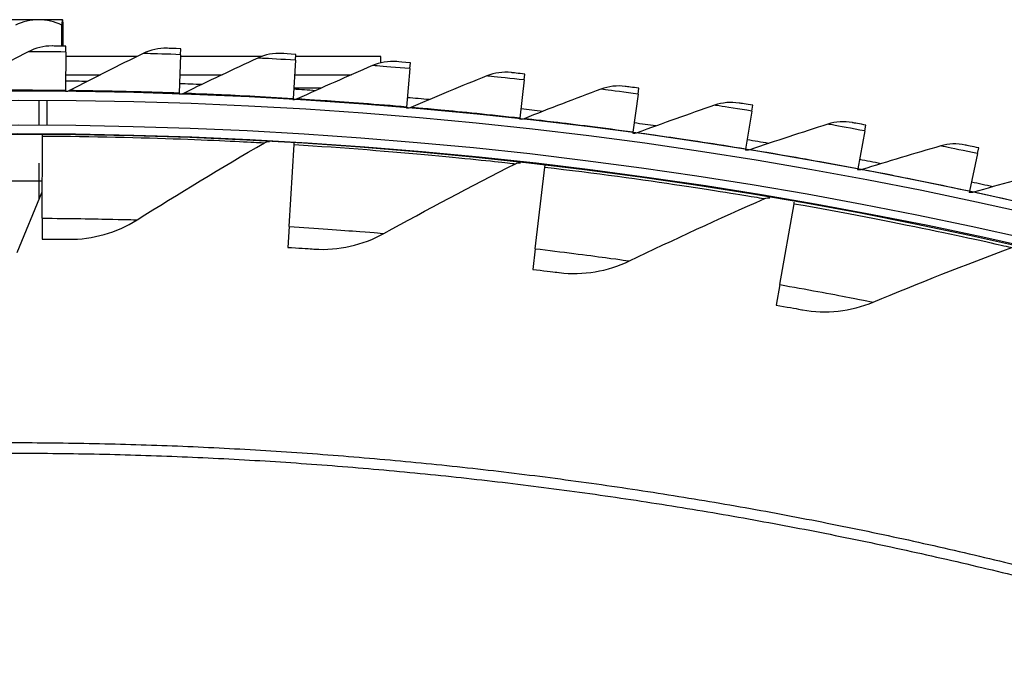
# Model space of a CAD drawing. Units: inches. Extents: x 2 to 86, y 1 to 67.
# Drawn here: x 21.5 to 24.2, y 31.6 to 33.4 of the extents above; entities that cross this region are included whole.
import ezdxf

# ---------------------------------------------------------------- set-up
doc = ezdxf.new("R2010")
doc.units = ezdxf.units.IN
doc.header["$LTSCALE"] = 4
doc.header["$MEASUREMENT"] = 0
doc.linetypes.add('DASHED', pattern=[0.2067, 0.1654, -0.0413])
for name, color, linetype in [('Hidden Narrow (ANSI)', 7, 'DASHED'), ('Visible (ANSI)', 7, 'Continuous'), ('Visible Narrow (ANSI)', 7, 'Continuous')]:
    doc.layers.add(name, color=color, linetype=linetype)

msp = doc.modelspace()

# ---------------------------------------------------------------- linework, layer by layer
msp.add_circle((21.49895, 20.63028), 12.42785)
at = {"layer": 'Hidden Narrow (ANSI)', "ltscale": 0.032637}
msp.add_line((21.55939, 33.08029), (21.55939, 33.14904), dxfattribs=at)
at = {"layer": 'Hidden Narrow (ANSI)', "ltscale": 0.085042}
msp.add_line((21.55939, 32.87648), (21.55939, 33.05529), dxfattribs=at)
at = {"layer": 'Visible (ANSI)'}
for p, q in [((21.55823, 33.37143), (21.43328, 33.37143)), ((21.62384, 33.37143), (21.55823, 33.37143)), ((21.62389, 33.37143), (21.62384, 33.37143)), ((21.62175, 33.29879), (21.62175, 33.35603)), ((21.62593, 33.29874), (21.62593, 33.35603)), ((21.63294, 33.28247), (21.63181, 33.17642)), ((21.63294, 33.28247), (21.63311, 33.29867)), ((21.94868, 33.27514), (21.94926, 33.29133)), ((21.82819, 33.26993), (21.6328, 33.26993)), ((21.94868, 33.27514), (21.94489, 33.16915)), ((22.17099, 33.26993), (21.9485, 33.26993)), ((22.26414, 33.25988), (22.25769, 33.15402)), ((22.26414, 33.25988), (22.26513, 33.27605)), ((22.49889, 33.26993), (22.26476, 33.26993)), ((22.49889, 33.25275), (22.49889, 33.26993)), ((22.57912, 33.23671), (22.58051, 33.25285)), ((22.57912, 33.23671), (22.57001, 33.13104)), ((21.63227, 33.21993), (21.72847, 33.21993)), ((21.94671, 33.21993), (22.06305, 33.21993)), ((22.26171, 33.21993), (22.41815, 33.21993)), ((22.89342, 33.20564), (22.88166, 33.10023)), ((22.89342, 33.20564), (22.89522, 33.22174)), ((21.63181, 33.17642), (21.63178, 33.17348)), ((21.94489, 33.16915), (21.94478, 33.16621)), ((23.20684, 33.16668), (23.20904, 33.18273)), ((21.58089, 33.14891), (21.58089, 33.08016)), ((22.25769, 33.15402), (22.25751, 33.15109)), ((23.20684, 33.16668), (23.19244, 33.06161)), ((22.57001, 33.13104), (22.56976, 33.12811)), ((23.51918, 33.11987), (23.50215, 33.01519)), ((23.51918, 33.11987), (23.52178, 33.13586)), ((22.88166, 33.10023), (22.88134, 33.09731)), ((23.19244, 33.06161), (23.19204, 33.05869)), ((23.83025, 33.06523), (23.81059, 32.96101)), ((23.83025, 33.06523), (23.83325, 33.08115)), ((21.56776, 32.82496), (21.56904, 33.05114)), ((21.56904, 33.05114), (21.56907, 33.05524)), ((22.24701, 32.80205), (22.26097, 33.02779)), ((22.26097, 33.02779), (22.26122, 33.03188)), ((23.50215, 33.01519), (23.50167, 33.01229)), ((24.13985, 33.0028), (24.14325, 33.01864)), ((24.13985, 33.0028), (24.11758, 32.8991)), ((22.92391, 32.74109), (22.9505, 32.9657)), ((22.9505, 32.9657), (22.95098, 32.96977)), ((23.81059, 32.96101), (23.81005, 32.95812)), ((21.41689, 32.92838), (21.56835, 32.92838)), ((21.49889, 32.73043), (21.56817, 32.89768)), ((24.11758, 32.8991), (24.11696, 32.89623)), ((23.59632, 32.64229), (23.63547, 32.86506)), ((23.63547, 32.86506), (23.63617, 32.86909)), ((21.56776, 32.82496), (21.56743, 32.76774)), ((22.24701, 32.80205), (22.24348, 32.74493)), ((22.92391, 32.74109), (22.91718, 32.68426)), ((23.59632, 32.64229), (23.58642, 32.58593))]:
    msp.add_line(p, q, dxfattribs=at)
for centre, radius, start, end in [((21.49889, 33.19466), 0.21651, 54.71864, 54.73561), ((21.49889, 20.70543), 12.49755, 89.113336, 89.38936), ((21.49889, 20.70543), 12.46875, 183.009174, 182.909174), ((21.49889, 20.70543), 12.49755, 87.674587, 87.950611), ((21.49889, 20.70543), 12.49755, 86.235839, 86.511862), ((21.49889, 20.70543), 12.44375, 183.009174, 182.909174), ((21.49889, 20.70543), 12.49755, 84.79709, 85.073114), ((21.49889, 20.70543), 12.49755, 83.358341, 83.634365), ((21.49889, 20.70543), 12.49755, 81.919593, 82.195616), ((21.49889, 20.70543), 12.375, 183.009174, 182.909174), ((21.49889, 20.70543), 12.35, 183.009174, 182.909174), ((21.49889, 20.70543), 12.49755, 80.480844, 80.756868), ((21.49889, 20.70543), 12.49755, 79.042095, 79.318119), ((21.49889, 20.70543), 12.49755, 77.603347, 77.87937)]:
    msp.add_arc(centre, radius, start, end, dxfattribs=at)
for centre, ratio, start_param, end_param in [((21.55823, 33.19466), 0.8801281, 0, 0.4205343), ((21.55823, 33.19466), 0.8801281, 5.862651, 6.2831853), ((21.62384, 33.19466), 0.0289305, 0, 0.4205343), ((21.62384, 33.19466), 0.0289305, 5.862651, 6.2831853)]:
    msp.add_ellipse(centre, major_axis=(0, 0.17678), ratio=ratio, start_param=start_param, end_param=end_param, dxfattribs=at)
for points in [[(21.52956, 33.28315), (21.46253, 33.24796), (21.39606, 33.21223), (21.33017, 33.17598)], [(21.59513, 33.29902), (21.57239, 33.29919), (21.54963, 33.29368), (21.52956, 33.28315)], [(21.84535, 33.27841), (21.77746, 33.24492), (21.71012, 33.21087), (21.64334, 33.17629)], [(21.9113, 33.29263), (21.88857, 33.29338), (21.86568, 33.28844), (21.84535, 33.27841)], [(22.22722, 33.27831), (22.20451, 33.27962), (22.1815, 33.27526), (22.16093, 33.26575)], [(22.16093, 33.26575), (22.09222, 33.23397), (22.02404, 33.20162), (21.95641, 33.16873)], [(22.54267, 33.25606), (22.52, 33.25794), (22.49689, 33.25416), (22.47609, 33.24516)], [(22.47609, 33.24516), (22.4066, 33.21512), (22.33763, 33.1845), (22.2692, 33.15331)], [(22.85747, 33.22589), (22.83485, 33.22835), (22.81165, 33.22515), (22.79063, 33.21668)], [(22.79063, 33.21668), (22.72041, 33.18839), (22.6507, 33.15951), (22.5815, 33.13005)], [(21.64334, 33.17629), (21.63978, 33.17445), (21.63578, 33.17348), (21.63178, 33.17348)], [(21.95641, 33.16873), (21.95281, 33.16698), (21.94879, 33.16611), (21.94478, 33.16621)], [(23.10436, 33.1803), (23.03345, 33.15378), (22.96303, 33.12666), (22.89312, 33.09895)], [(23.1714, 33.18783), (23.14886, 33.19085), (23.12559, 33.18824), (23.10436, 33.1803)], [(22.2692, 33.15331), (22.26556, 33.15165), (22.26151, 33.15088), (22.25751, 33.15109)], [(23.48429, 33.1419), (23.46183, 33.14549), (23.4385, 33.14346), (23.41707, 33.13605)], [(22.5815, 33.13005), (22.57782, 33.12848), (22.57375, 33.12781), (22.56976, 33.12812)], [(23.41707, 33.13605), (23.34552, 33.11133), (23.27445, 33.08598), (23.20386, 33.06004)], [(22.89312, 33.09895), (22.8894, 33.09747), (22.88532, 33.09691), (22.88134, 33.09731)], [(23.79592, 33.08813), (23.77356, 33.09228), (23.75018, 33.09084), (23.72858, 33.08397)], [(23.20386, 33.06004), (23.2001, 33.05865), (23.19601, 33.05819), (23.19204, 33.05869)], [(23.72858, 33.08397), (23.65643, 33.06105), (23.58474, 33.0375), (23.51353, 33.01333)], [(22.17924, 33.03258), (22.18342, 33.03501), (22.18832, 33.03618), (22.19314, 33.03591)], [(21.82905, 32.82066), (21.94373, 32.89296), (22.06048, 32.96362), (22.17924, 33.03258)], [(23.51353, 33.01333), (23.50973, 33.01205), (23.50563, 33.01168), (23.50167, 33.01229)], [(24.03868, 33.02409), (23.96598, 33.00298), (23.89372, 32.98124), (23.82192, 32.95887)], [(24.1061, 33.02656), (24.08385, 33.03126), (24.06045, 33.03041), (24.03868, 33.02409)], [(22.50765, 32.7831), (22.62621, 32.84886), (22.74673, 32.91287), (22.86916, 32.97506)], [(22.86916, 32.97506), (22.87348, 32.97725), (22.87843, 32.97814), (22.88324, 32.9776)], [(23.82192, 32.95887), (23.8181, 32.95768), (23.81399, 32.95742), (23.81005, 32.95812)], [(24.34718, 32.95643), (24.27397, 32.93716), (24.20119, 32.91724), (24.12885, 32.89668)], [(23.18307, 32.70757), (23.30513, 32.76657), (23.42905, 32.82373), (23.55478, 32.87896)], [(23.55478, 32.87896), (23.55921, 32.8809), (23.56421, 32.88152), (23.56897, 32.88071)], [(24.12885, 32.89668), (24.125, 32.89558), (24.12088, 32.89543), (24.11696, 32.89623)], [(21.64062, 32.7671), (21.70656, 32.76633), (21.77266, 32.78511), (21.82905, 32.82066)], [(22.31651, 32.74019), (22.38231, 32.73572), (22.44935, 32.75077), (22.50765, 32.7831)], [(23.8532, 32.59429), (23.97838, 32.64636), (24.10531, 32.69648), (24.23394, 32.74457)], [(22.98983, 32.67544), (23.05527, 32.66729), (23.12306, 32.67856), (23.18307, 32.70757)], [(23.65847, 32.57304), (23.72335, 32.56124), (23.79166, 32.56869), (23.8532, 32.59429)]]:
    msp.add_open_spline(points, degree=3, dxfattribs=at)
for points, knots in [([(21.63311, 33.29867), (21.61583, 33.29885), (21.59947, 33.29898), (21.59593, 33.29901), (21.5954, 33.29902), (21.59513, 33.29902), (21.59513, 33.29902)], [1.5707963, 1.5707963, 1.5707963, 1.5707963, 2.9355882, 2.9355882, 2.9355882, 3.1415927, 3.1415927, 3.1415927, 3.1415927]), ([(21.94926, 33.29133), (21.93199, 33.29195), (21.91564, 33.29249), (21.91211, 33.2926), (21.91157, 33.29262), (21.9113, 33.29263), (21.9113, 33.29263)], [1.5707963, 1.5707963, 1.5707963, 1.5707963, 2.9355882, 2.9355882, 2.9355882, 3.1415927, 3.1415927, 3.1415927, 3.1415927]), ([(22.26513, 33.27605), (22.24788, 33.2771), (22.23155, 33.27806), (22.22802, 33.27826), (22.22749, 33.27829), (22.22722, 33.27831), (22.22722, 33.27831)], [1.5707963, 1.5707963, 1.5707963, 1.5707963, 2.9355882, 2.9355882, 2.9355882, 3.1415927, 3.1415927, 3.1415927, 3.1415927]), ([(22.58051, 33.25285), (22.5633, 33.25434), (22.54699, 33.2557), (22.54347, 33.25599), (22.54294, 33.25603), (22.54267, 33.25606), (22.54267, 33.25606)], [1.5707963, 1.5707963, 1.5707963, 1.5707963, 2.9355882, 2.9355882, 2.9355882, 3.1415927, 3.1415927, 3.1415927, 3.1415927]), ([(22.89522, 33.22174), (22.87805, 33.22365), (22.86178, 33.22542), (22.85826, 33.22581), (22.85773, 33.22586), (22.85747, 33.22589), (22.85747, 33.22589)], [1.5707963, 1.5707963, 1.5707963, 1.5707963, 2.9355882, 2.9355882, 2.9355882, 3.1415927, 3.1415927, 3.1415927, 3.1415927]), ([(23.20904, 33.18273), (23.19192, 33.18508), (23.1757, 33.18726), (23.1722, 33.18773), (23.17167, 33.1878), (23.1714, 33.18783), (23.1714, 33.18783)], [1.5707963, 1.5707963, 1.5707963, 1.5707963, 2.9355882, 2.9355882, 2.9355882, 3.1415927, 3.1415927, 3.1415927, 3.1415927]), ([(23.52178, 33.13586), (23.50473, 33.13864), (23.48857, 33.14122), (23.48508, 33.14178), (23.48455, 33.14186), (23.48429, 33.1419), (23.48429, 33.1419)], [1.5707963, 1.5707963, 1.5707963, 1.5707963, 2.9355882, 2.9355882, 2.9355882, 3.1415927, 3.1415927, 3.1415927, 3.1415927]), ([(23.83325, 33.08115), (23.81627, 33.08435), (23.80018, 33.08734), (23.79671, 33.08799), (23.79619, 33.08808), (23.79592, 33.08813), (23.79592, 33.08813)], [1.5707963, 1.5707963, 1.5707963, 1.5707963, 2.9355882, 2.9355882, 2.9355882, 3.1415927, 3.1415927, 3.1415927, 3.1415927]), ([(24.14325, 33.01864), (24.12636, 33.02226), (24.11035, 33.02566), (24.10689, 33.02639), (24.10637, 33.0265), (24.1061, 33.02656), (24.1061, 33.02656)], [1.5707963, 1.5707963, 1.5707963, 1.5707963, 2.9355882, 2.9355882, 2.9355882, 3.1415927, 3.1415927, 3.1415927, 3.1415927]), ([(21.56743, 32.76774), (21.59557, 32.76758), (21.62292, 32.7673), (21.63433, 32.76717), (21.63846, 32.76713), (21.64062, 32.7671), (21.64062, 32.7671)], [1.5707963, 1.5707963, 1.5707963, 1.5707963, 2.7239771, 2.7239771, 2.7239771, 3.1415927, 3.1415927, 3.1415927, 3.1415927]), ([(22.24348, 32.74493), (22.27156, 32.7432), (22.29885, 32.74139), (22.31024, 32.74062), (22.31436, 32.74034), (22.31651, 32.74019), (22.31651, 32.74019)], [1.5707963, 1.5707963, 1.5707963, 1.5707963, 2.7239771, 2.7239771, 2.7239771, 3.1415927, 3.1415927, 3.1415927, 3.1415927]), ([(22.91718, 32.68426), (22.94512, 32.68096), (22.97227, 32.67762), (22.98359, 32.67621), (22.98769, 32.67571), (22.98983, 32.67544), (22.98983, 32.67544)], [1.5707963, 1.5707963, 1.5707963, 1.5707963, 2.7239771, 2.7239771, 2.7239771, 3.1415927, 3.1415927, 3.1415927, 3.1415927]), ([(23.58642, 32.58593), (23.61413, 32.58106), (23.64105, 32.57621), (23.65228, 32.57417), (23.65634, 32.57343), (23.65847, 32.57304), (23.65847, 32.57304)], [1.5707963, 1.5707963, 1.5707963, 1.5707963, 2.7239771, 2.7239771, 2.7239771, 3.1415927, 3.1415927, 3.1415927, 3.1415927])]:
    msp.add_open_spline(points, degree=3, knots=knots, dxfattribs=at)
at = {"layer": 'Visible Narrow (ANSI)'}
msp.add_line((22.33459, 33.18287), (22.25945, 33.18287), dxfattribs=at)
at = {"layer": 'Visible Narrow (ANSI)', "flags": 128}
for points in [[(21.35423, 32.20702, -0.0049383), (21.58287, 32.20712, -0.0049383), (21.81146, 32.20271, -0.0049383), (22.03992, 32.19377, -0.0049383), (22.26816, 32.18033, -0.0049383), (22.4961, 32.16239, -0.0049383), (22.72363, 32.13994, -0.0049383), (22.95067, 32.11301, -0.0049383), (23.17714, 32.08159, -0.0049383), (23.40294, 32.04571, -0.0049383), (23.62799, 32.00538, -0.0049383), (23.8522, 31.96061, -0.0049383), (24.07548, 31.91142, -0.0049383), (24.29775, 31.85782, -0.0049383)], [(21.35453, 32.17809, -0.0049383), (21.5826, 32.17819, -0.0049383), (21.81062, 32.17378, -0.0049383), (22.03851, 32.16487, -0.0049383), (22.26618, 32.15146, -0.0049383), (22.49354, 32.13356, -0.0049383), (22.7205, 32.11117, -0.0049383), (22.94698, 32.08431, -0.0049383), (23.17288, 32.05297, -0.0049383), (23.39812, 32.01718, -0.0049383), (23.6226, 31.97695, -0.0049383), (23.84625, 31.93229, -0.0049383), (24.06898, 31.88322, -0.0049383), (24.29069, 31.82976, -0.0049383)]]:
    msp.add_lwpolyline(points, format="xyb", dxfattribs=at)
at = {"layer": 'Visible Narrow (ANSI)'}
for points, knots in [([(21.63294, 33.28247), (21.59633, 33.28286), (21.56046, 33.28304), (21.54264, 33.28311), (21.53411, 33.28314), (21.52956, 33.28315), (21.52956, 33.28315)], [1.5707963, 1.5707963, 1.5707963, 1.5707963, 2.6331485, 2.6331485, 2.6331485, 3.1415927, 3.1415927, 3.1415927, 3.1415927]), ([(21.94868, 33.27514), (21.9121, 33.27645), (21.87624, 33.27753), (21.85842, 33.27804), (21.8499, 33.27829), (21.84535, 33.27841), (21.84535, 33.27841)], [1.5707963, 1.5707963, 1.5707963, 1.5707963, 2.6331485, 2.6331485, 2.6331485, 3.1415927, 3.1415927, 3.1415927, 3.1415927]), ([(22.26414, 33.25988), (22.2276, 33.26211), (22.19178, 33.2641), (22.17399, 33.26505), (22.16547, 33.26551), (22.16093, 33.26575), (22.16093, 33.26575)], [1.5707963, 1.5707963, 1.5707963, 1.5707963, 2.6331485, 2.6331485, 2.6331485, 3.1415927, 3.1415927, 3.1415927, 3.1415927]), ([(22.57912, 33.23671), (22.54265, 33.23985), (22.50689, 33.24274), (22.48913, 33.24414), (22.48062, 33.24481), (22.47609, 33.24516), (22.47609, 33.24516)], [1.5707963, 1.5707963, 1.5707963, 1.5707963, 2.6331485, 2.6331485, 2.6331485, 3.1415927, 3.1415927, 3.1415927, 3.1415927]), ([(22.89342, 33.20564), (22.85704, 33.20969), (22.82136, 33.21348), (22.80364, 33.21533), (22.79515, 33.21621), (22.79063, 33.21668), (22.79063, 33.21668)], [1.5707963, 1.5707963, 1.5707963, 1.5707963, 2.6331485, 2.6331485, 2.6331485, 3.1415927, 3.1415927, 3.1415927, 3.1415927]), ([(21.63181, 33.17642), (21.55018, 33.17729), (21.46911, 33.17722), (21.41294, 33.17683), (21.36043, 33.17647), (21.33017, 33.17598), (21.33017, 33.17598)], [1.5707963, 1.5707963, 1.5707963, 1.5707963, 2.3826857, 2.3826857, 2.3826857, 3.1415927, 3.1415927, 3.1415927, 3.1415927]), ([(21.94489, 33.16915), (21.86331, 33.17207), (21.78227, 33.17403), (21.7261, 33.17506), (21.6736, 33.17601), (21.64334, 33.17629), (21.64334, 33.17629)], [1.5707963, 1.5707963, 1.5707963, 1.5707963, 2.3826857, 2.3826857, 2.3826857, 3.1415927, 3.1415927, 3.1415927, 3.1415927]), ([(22.25769, 33.15402), (22.17621, 33.15899), (22.09524, 33.16299), (22.03912, 33.16542), (21.98666, 33.16769), (21.95641, 33.16873), (21.95641, 33.16873)], [1.5707963, 1.5707963, 1.5707963, 1.5707963, 2.3826857, 2.3826857, 2.3826857, 3.1415927, 3.1415927, 3.1415927, 3.1415927]), ([(23.20684, 33.16668), (23.17057, 33.17165), (23.135, 33.17633), (23.11733, 33.17862), (23.10887, 33.17972), (23.10436, 33.1803), (23.10436, 33.1803)], [1.5707963, 1.5707963, 1.5707963, 1.5707963, 2.6331485, 2.6331485, 2.6331485, 3.1415927, 3.1415927, 3.1415927, 3.1415927]), ([(22.57001, 33.13104), (22.48868, 33.13806), (22.40784, 33.14409), (22.3518, 33.14793), (22.29941, 33.15152), (22.2692, 33.15331), (22.2692, 33.15331)], [1.5707963, 1.5707963, 1.5707963, 1.5707963, 2.3826857, 2.3826857, 2.3826857, 3.1415927, 3.1415927, 3.1415927, 3.1415927]), ([(22.88166, 33.10023), (22.80053, 33.10928), (22.71987, 33.11734), (22.66394, 33.12259), (22.61166, 33.1275), (22.5815, 33.13005), (22.5815, 33.13005)], [1.5707963, 1.5707963, 1.5707963, 1.5707963, 2.3826857, 2.3826857, 2.3826857, 3.1415927, 3.1415927, 3.1415927, 3.1415927]), ([(23.51918, 33.11987), (23.48305, 33.12575), (23.44761, 33.13132), (23.43, 33.13405), (23.42157, 33.13536), (23.41707, 33.13605), (23.41707, 33.13605)], [1.5707963, 1.5707963, 1.5707963, 1.5707963, 2.6331485, 2.6331485, 2.6331485, 3.1415927, 3.1415927, 3.1415927, 3.1415927]), ([(23.19244, 33.06161), (23.11156, 33.07269), (23.03113, 33.08277), (22.97535, 33.08942), (22.92321, 33.09564), (22.89312, 33.09895), (22.89312, 33.09895)], [1.5707963, 1.5707963, 1.5707963, 1.5707963, 2.3826857, 2.3826857, 2.3826857, 3.1415927, 3.1415927, 3.1415927, 3.1415927]), ([(23.50215, 33.01519), (23.42157, 33.0283), (23.34142, 33.0404), (23.28582, 33.04845), (23.23385, 33.05597), (23.20386, 33.06004), (23.20386, 33.06004)], [1.5707963, 1.5707963, 1.5707963, 1.5707963, 2.3826857, 2.3826857, 2.3826857, 3.1415927, 3.1415927, 3.1415927, 3.1415927]), ([(23.83025, 33.06523), (23.79427, 33.07201), (23.75899, 33.07847), (23.74145, 33.08165), (23.73306, 33.08317), (23.72858, 33.08397), (23.72858, 33.08397)], [1.5707963, 1.5707963, 1.5707963, 1.5707963, 2.6331485, 2.6331485, 2.6331485, 3.1415927, 3.1415927, 3.1415927, 3.1415927]), ([(21.56904, 33.05114), (21.70553, 33.05036), (21.84154, 33.04705), (21.9484, 33.04315), (22.05558, 33.03925), (22.13271, 33.0351), (22.16354, 33.03343), (22.17396, 33.03287), (22.17924, 33.03258), (22.17924, 33.03258)], [1.5707963, 1.5707963, 1.5707963, 1.5707963, 2.2414638, 2.2414638, 2.2414638, 2.9141366, 2.9141366, 2.9141366, 3.1415927, 3.1415927, 3.1415927, 3.1415927]), ([(22.26097, 33.02779), (22.3972, 33.01937), (22.53281, 33.00843), (22.63928, 32.99856), (22.74607, 32.98865), (22.82285, 32.98018), (22.85354, 32.97679), (22.86391, 32.97565), (22.86916, 32.97506), (22.86916, 32.97506)], [1.5707963, 1.5707963, 1.5707963, 1.5707963, 2.2414638, 2.2414638, 2.2414638, 2.9141366, 2.9141366, 2.9141366, 3.1415927, 3.1415927, 3.1415927, 3.1415927]), ([(23.81059, 32.96101), (23.73037, 32.97614), (23.65054, 32.99025), (23.59517, 32.99969), (23.54341, 33.00852), (23.51353, 33.01333), (23.51353, 33.01333)], [1.5707963, 1.5707963, 1.5707963, 1.5707963, 2.3826857, 2.3826857, 2.3826857, 3.1415927, 3.1415927, 3.1415927, 3.1415927]), ([(24.13985, 33.0028), (24.10405, 33.01048), (24.06894, 33.01782), (24.05149, 33.02144), (24.04314, 33.02317), (24.03868, 33.02409), (24.03868, 33.02409)], [1.5707963, 1.5707963, 1.5707963, 1.5707963, 2.6331485, 2.6331485, 2.6331485, 3.1415927, 3.1415927, 3.1415927, 3.1415927]), ([(22.9505, 32.9657), (23.08604, 32.94965), (23.22083, 32.93113), (23.32658, 32.9153), (23.43264, 32.89943), (23.50883, 32.88667), (23.53928, 32.88157), (23.54957, 32.87984), (23.55478, 32.87896), (23.55478, 32.87896)], [1.5707963, 1.5707963, 1.5707963, 1.5707963, 2.2414638, 2.2414638, 2.2414638, 2.9141366, 2.9141366, 2.9141366, 3.1415927, 3.1415927, 3.1415927, 3.1415927]), ([(24.11758, 32.8991), (24.03776, 32.91624), (23.95832, 32.93235), (23.90319, 32.94318), (23.85167, 32.9533), (23.82192, 32.95887), (23.82192, 32.95887)], [1.5707963, 1.5707963, 1.5707963, 1.5707963, 2.3826857, 2.3826857, 2.3826857, 3.1415927, 3.1415927, 3.1415927, 3.1415927]), ([(24.42291, 32.82951), (24.34356, 32.84865), (24.26454, 32.86674), (24.20971, 32.87895), (24.15845, 32.89037), (24.12885, 32.89668), (24.12885, 32.89668)], [1.5707963, 1.5707963, 1.5707963, 1.5707963, 2.3826857, 2.3826857, 2.3826857, 3.1415927, 3.1415927, 3.1415927, 3.1415927]), ([(23.63547, 32.86506), (23.7699, 32.84143), (23.90343, 32.81539), (24.00813, 32.79365), (24.11314, 32.77186), (24.18849, 32.75485), (24.2186, 32.74805), (24.22878, 32.74575), (24.23394, 32.74457), (24.23394, 32.74457)], [1.5707963, 1.5707963, 1.5707963, 1.5707963, 2.2414638, 2.2414638, 2.2414638, 2.9141366, 2.9141366, 2.9141366, 3.1415927, 3.1415927, 3.1415927, 3.1415927]), ([(21.56776, 32.82496), (21.64087, 32.82455), (21.71339, 32.82336), (21.76222, 32.8223), (21.80477, 32.82137), (21.82905, 32.82066), (21.82905, 32.82066)], [1.5707963, 1.5707963, 1.5707963, 1.5707963, 2.410124, 2.410124, 2.410124, 3.1415927, 3.1415927, 3.1415927, 3.1415927]), ([(22.24701, 32.80205), (22.31998, 32.79753), (22.39232, 32.79228), (22.44101, 32.78848), (22.48345, 32.78517), (22.50765, 32.7831), (22.50765, 32.7831)], [1.5707963, 1.5707963, 1.5707963, 1.5707963, 2.410124, 2.410124, 2.410124, 3.1415927, 3.1415927, 3.1415927, 3.1415927]), ([(22.92391, 32.74109), (22.99651, 32.73249), (23.06845, 32.72319), (23.11685, 32.71667), (23.15903, 32.71099), (23.18307, 32.70757), (23.18307, 32.70757)], [1.5707963, 1.5707963, 1.5707963, 1.5707963, 2.410124, 2.410124, 2.410124, 3.1415927, 3.1415927, 3.1415927, 3.1415927]), ([(23.59632, 32.64229), (23.66833, 32.62963), (23.73963, 32.61632), (23.78759, 32.60709), (23.82939, 32.59906), (23.8532, 32.59429), (23.8532, 32.59429)], [1.5707963, 1.5707963, 1.5707963, 1.5707963, 2.410124, 2.410124, 2.410124, 3.1415927, 3.1415927, 3.1415927, 3.1415927])]:
    msp.add_open_spline(points, degree=3, knots=knots, dxfattribs=at)

doc.saveas('drawing.dxf')
